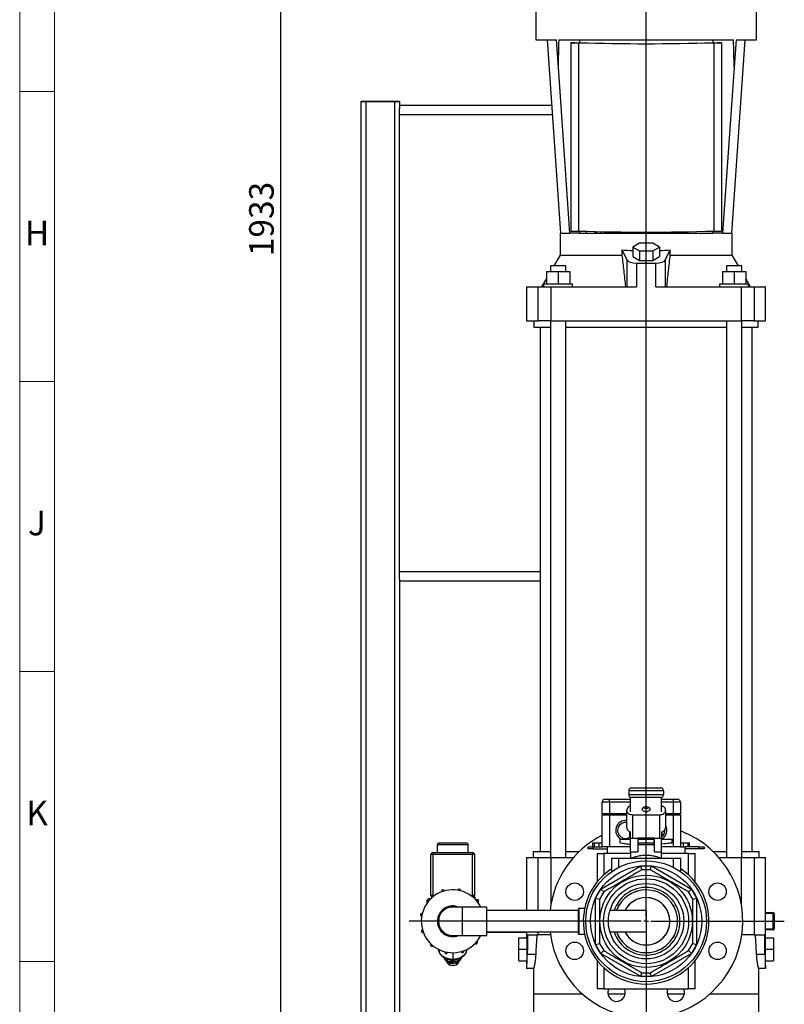
# Model space of a CAD drawing. Units: millimetres. Extents: x 4 to 837, y 4 to 590.
# Drawn here: x 4 to 136, y 90 to 259 of the extents above; entities that cross this region are included whole.
import ezdxf

# ---------------------------------------------------------------- set-up
doc = ezdxf.new("R2010")
doc.units = ezdxf.units.MM
doc.layers.add('FORMAT', color=7, linetype='Continuous')
doc.layers.add('SHEET_FORMAT_LINES', color=8, linetype='Continuous')
doc.styles.add('SLDTEXTSTYLE0', font='TXT', dxfattribs={"width": 0.75})
doc.dimstyles.new('SLDDIMSTYLE0', dxfattribs={"dimtxt": 4.233333, "dimasz": 3.556, "dimexe": 0, "dimexo": 0.0625, "dimgap": 1.058333, "dimtad": 1, "dimdec": 0, "dimlfac": 6, "dimrnd": 1e-09, "dimzin": 12, "dimdsep": 46, "dimtxsty": 'SLDTEXTSTYLE0', "dimsah": 1, "dimcen": 0.09, "dimadec": 0, "dimazin": 3, "dimtfac": 1, "dimtdec": 0, "dimtofl": 0, "dimtmove": 0, "dimatfit": 3, "dimfxl": 0, "dimfrac": 2, "dimtolj": 1, "dimtzin": 12, "dimarcsym": 0})

# ---------------------------------------------------------------- blocks, each defined once
blk = doc.blocks.new('_D_19')
at = {"layer": 'FORMAT', "color": 7}
for p, q in [((88.89, 389.4), (48, 389.4)), ((49, 67.29), (49, 389.4)), ((61.81, 67.29), (48, 67.29))]:
    blk.add_line(p, q, dxfattribs=at)
for points in [[(49, 389.4), (48.62, 385.85), (49.38, 385.85)], [(49, 67.29), (49.38, 70.84), (48.62, 70.84)]]:
    blk.add_solid(points, dxfattribs=at)
at = {"layer": 'FORMAT', "color": 7, "insert": (43.55, 218.63), "char_height": 4.233, "attachment_point": 1, "rotation": 90, "style": 'SLDTEXTSTYLE0'}
blk.add_mtext('1933', dxfattribs=at)
blk = doc.blocks.new('SW_CENTERMARKSYMBOL_2')
at = {"layer": 'FORMAT', "color": 0}
for p, q in [((0, 0.83), (0, 289.85)), ((-0.83, 0), (-40.84, 0)), ((0, 0), (-0.42, 0)), ((0, 0), (0, 0.42)), ((0, 0), (0, -0.42)), ((0, 0), (0.42, 0)), ((0.83, 0), (23.81, 0)), ((0, -0.83), (0, -39.47))]:
    blk.add_line(p, q, dxfattribs=at)

msp = doc.modelspace()

# ---------------------------------------------------------------- linework, layer by layer
at = {"color": 7, "linetype": 'Continuous', "lineweight": 25}
for p, q in [((92.97716969, 262.90700541), (92.97716969, 255.90428845)), ((130.97716969, 255.90428845), (130.97716969, 262.90700541)), ((92.97716969, 255.90428845), (96.46145254, 255.90428845)), ((94.89281661, 255.90428845), (97.22371034, 222.57095512)), ((96.46145254, 255.90428845), (96.79088046, 251.19324965)), ((96.91543932, 255.90428845), (127.03890006, 255.90428845)), ((99.66473217, 255.44061716), (98.97716969, 255.44055888)), ((98.97716969, 255.44055888), (98.97716969, 255.4371357)), ((98.97716969, 255.4371357), (100.31050303, 255.4371357)), ((98.97716969, 255.4371357), (98.97716969, 222.95683757)), ((99.66473217, 255.44061716), (100.35229464, 255.44061716)), ((100.31050303, 255.4371357), (100.31050303, 222.95683757)), ((100.47716969, 255.90428845), (100.47716969, 255.4362508)), ((123.47716969, 255.90428845), (123.47716969, 255.4362508)), ((123.60204475, 255.44061716), (124.28960722, 255.44061716)), ((123.64383636, 255.4371357), (124.97716969, 255.4371357)), ((123.64383636, 255.4371357), (123.64383636, 222.95683757)), ((124.97716969, 255.44055888), (124.28960722, 255.44061716)), ((124.97716969, 255.4371357), (124.97716969, 255.44055888)), ((124.97716969, 255.4371357), (124.97716969, 222.95683757)), ((126.73062905, 222.57095512), (129.06152278, 255.90428845)), ((127.49288685, 255.90428845), (127.16345892, 251.19324965)), ((127.49288685, 255.90428845), (130.97716969, 255.90428845)), ((96.79088046, 251.19324965), (98.79234627, 222.57095512)), ((127.16345892, 251.19324965), (125.16199312, 222.57095512)), ((62.81050303, 245.29222576), (62.81050303, 245.28231449)), ((62.81050303, 245.28231449), (62.81050303, 80.39766413)), ((63.24383636, 245.29222576), (63.24383636, 245.28231449)), ((68.61050303, 245.29396693), (63.67716969, 245.29396693)), ((68.61050303, 245.29309635), (63.67716969, 245.29309635)), ((63.67716969, 245.29309635), (63.67716969, 245.28144391)), ((63.67716969, 245.28144391), (68.61050303, 245.28144391)), ((63.67716969, 245.28057333), (68.61050303, 245.28057333)), ((63.67716969, 245.28057333), (63.67716969, 80.62095512)), ((68.61050303, 245.29309635), (68.61050303, 245.28144391)), ((68.61050303, 245.28057333), (68.61050303, 80.62095512)), ((69.04383636, 245.28231449), (69.04383636, 245.29222576)), ((69.47716969, 245.28231449), (69.47716969, 245.29222576)), ((69.47716969, 245.28231449), (69.47716969, 244.11945443)), ((69.47716969, 244.66262179), (95.67891052, 244.66262179)), ((69.47716969, 242.99595512), (69.47716969, 244.11945443)), ((69.47716969, 164.24595512), (69.47716969, 242.99595512)), ((95.7954552, 242.99595512), (69.47716969, 242.99595512)), ((97.14383636, 222.57095512), (97.14383636, 218.82095512)), ((97.14383636, 222.57095512), (98.79234627, 222.57095512)), ((100.47716969, 222.57095512), (98.79234627, 222.57095512)), ((98.97716969, 222.95683757), (100.31050303, 222.95683757)), ((100.47716969, 222.95105976), (100.47716969, 222.57095512)), ((100.47716969, 222.57095512), (123.47716969, 222.57095512)), ((101.64383636, 222.91482253), (101.64383636, 222.57095512)), ((103.18419057, 222.57095512), (103.18419057, 222.87629173)), ((103.34132541, 222.8728651), (103.34132541, 222.57095512)), ((104.12699961, 222.85697561), (104.12699961, 222.57095512)), ((111.06050303, 222.57095512), (111.06050303, 222.78828821)), ((111.22716969, 222.78799329), (111.22716969, 222.57095512)), ((112.06050303, 222.7874039), (112.06050303, 222.57095512)), ((112.14383636, 222.78742599), (112.14383636, 222.57095512)), ((123.47716969, 222.95105976), (123.47716969, 222.57095512)), ((125.16199312, 222.57095512), (123.47716969, 222.57095512)), ((123.64383636, 222.95683757), (124.97716969, 222.95683757)), ((125.16199312, 222.57095512), (126.81050303, 222.57095512)), ((126.81050303, 218.82095512), (126.81050303, 222.57095512)), ((110.82246915, 220.89319816), (109.66776862, 220.20915788)), ((113.13187023, 220.89319816), (110.82246915, 220.89319816)), ((114.28657077, 220.20915788), (113.13187023, 220.89319816)), ((107.81445523, 219.73762179), (108.68911387, 217.93217086)), ((107.81445523, 219.73762179), (107.81445523, 218.82095512)), ((109.66776862, 220.20915788), (109.66776862, 218.56469579)), ((109.66776862, 220.20915788), (110.82246915, 219.52511759)), ((110.82246915, 219.52511759), (110.82246915, 217.88065551)), ((110.82246915, 219.52511759), (113.13187023, 219.52511759)), ((113.13187023, 219.52511759), (114.28657077, 220.20915788)), ((113.13187023, 219.52511759), (113.13187023, 217.88065551)), ((114.28657077, 220.20915788), (114.28657077, 218.56469579)), ((115.26522552, 217.93217086), (116.13988416, 219.73762179)), ((116.13988416, 218.82095512), (116.13988416, 219.73762179)), ((97.14383636, 218.82095512), (96.06611586, 216.95428845)), ((97.14383636, 218.82095512), (107.81445523, 218.82095512)), ((108.68911387, 213.32095512), (108.68911387, 217.93217086)), ((109.66776862, 218.56469579), (110.82246915, 217.88065551)), ((110.28980063, 217.43107229), (110.28980063, 213.32095512)), ((110.82246915, 217.88065551), (113.13187023, 217.88065551)), ((113.13187023, 217.88065551), (114.28657077, 218.56469579)), ((113.66453876, 213.32095512), (113.66453876, 217.43107229)), ((115.26522552, 217.93217086), (115.26522552, 213.32095512)), ((116.13988416, 218.82095512), (126.81050303, 218.82095512)), ((127.88822353, 216.95428845), (126.81050303, 218.82095512)), ((94.81050303, 215.98762179), (94.81050303, 213.82095512)), ((94.81050303, 215.98762179), (96.81050303, 215.98762179)), ((95.47716969, 216.95428845), (95.47716969, 215.98762179)), ((98.14383636, 216.95428845), (95.47716969, 216.95428845)), ((96.81050303, 215.98762179), (96.81050303, 213.82095512)), ((96.81050303, 215.98762179), (98.81050303, 215.98762179)), ((98.14383636, 215.98762179), (98.14383636, 216.95428845)), ((98.81050303, 215.98762179), (98.81050303, 213.82095512)), ((125.14383636, 215.98762179), (125.14383636, 213.82095512)), ((125.14383636, 215.98762179), (127.14383636, 215.98762179)), ((125.81050303, 216.95428845), (125.81050303, 215.98762179)), ((128.47716969, 216.95428845), (125.81050303, 216.95428845)), ((127.14383636, 215.98762179), (127.14383636, 213.82095512)), ((127.14383636, 215.98762179), (129.14383636, 215.98762179)), ((128.47716969, 215.98762179), (128.47716969, 216.95428845)), ((129.14383636, 215.98762179), (129.14383636, 213.82095512)), ((94.81050303, 214.77950324), (93.96840988, 213.32095512)), ((129.98592951, 213.32095512), (129.14383636, 214.77950324)), ((91.38213121, 213.32095512), (91.38213121, 207.48762179)), ((91.38213121, 213.32095512), (93.35854493, 213.32095512)), ((93.35854493, 207.48762179), (93.35854493, 213.32095512)), ((93.35854493, 213.32095512), (95.560785, 213.32095512)), ((94.31050303, 213.82095512), (94.31050303, 213.32095512)), ((99.31050303, 213.82095512), (94.31050303, 213.82095512)), ((95.560785, 213.32095512), (95.560785, 207.48762179)), ((95.560785, 213.32095512), (110.28980063, 213.32095512)), ((99.31050303, 213.32095512), (99.31050303, 213.82095512)), ((113.66453876, 213.32095512), (128.39355439, 213.32095512)), ((124.64383636, 213.82095512), (124.64383636, 213.32095512)), ((129.64383636, 213.82095512), (124.64383636, 213.82095512)), ((128.39355439, 207.48762179), (128.39355439, 213.32095512)), ((128.39355439, 213.32095512), (130.59579445, 213.32095512)), ((129.64383636, 213.32095512), (129.64383636, 213.82095512)), ((130.59579445, 213.32095512), (130.59579445, 207.48762179)), ((130.59579445, 213.32095512), (132.57220817, 213.32095512)), ((132.57220817, 207.48762179), (132.57220817, 213.32095512)), ((91.38213121, 207.48762179), (93.35854493, 207.48762179)), ((92.64383636, 207.48762179), (92.64383636, 206.40428845)), ((95.560785, 207.48762179), (93.35854493, 207.48762179)), ((95.47716969, 207.48762179), (95.47716969, 114.95428845)), ((95.560785, 207.48762179), (128.39355439, 207.48762179)), ((98.14383636, 114.95428845), (98.14383636, 207.48762179)), ((125.81050303, 207.48762179), (125.81050303, 114.95428845)), ((130.59579445, 207.48762179), (128.39355439, 207.48762179)), ((128.47716969, 114.95428845), (128.47716969, 207.48762179)), ((130.59579445, 207.48762179), (132.57220817, 207.48762179)), ((131.31050303, 206.40428845), (131.31050303, 207.48762179)), ((92.64383636, 206.40428845), (95.47716969, 206.40428845)), ((93.72716969, 206.40428845), (93.72716969, 115.95428845)), ((98.14383636, 206.40428845), (125.81050303, 206.40428845)), ((128.47716969, 206.40428845), (131.31050303, 206.40428845)), ((130.22716969, 115.95428845), (130.22716969, 206.40428845)), ((69.47716969, 162.96646495), (69.47716969, 164.24595512)), ((69.47716969, 164.24595512), (93.72716969, 164.24595512)), ((69.47716969, 162.96646495), (69.47716969, 80.62095512)), ((93.72716969, 162.57928845), (69.47716969, 162.57928845)), ((114.97716969, 126.45428845), (108.97716969, 126.45428845)), ((108.97716969, 126.45428845), (108.97716969, 125.78762179)), ((108.97716969, 125.78762179), (114.97716969, 125.78762179)), ((109.47716969, 126.95428845), (114.47716969, 126.95428845)), ((114.97716969, 126.45428845), (114.97716969, 125.78762179)), ((105.64383816, 124.50428871), (104.39383648, 124.50428871)), ((104.39383648, 122.45428916), (104.39383648, 124.50428871)), ((104.89383648, 125.00428871), (105.64383816, 125.00428871)), ((105.64383816, 124.50428871), (105.64383816, 125.00428871)), ((105.64383816, 125.00428871), (109.31050303, 125.00428871)), ((105.64383816, 124.50428871), (105.64383816, 122.45428916)), ((109.31050303, 124.50428871), (105.64383816, 124.50428871)), ((109.31050303, 122.807743), (109.31050303, 125.31621727)), ((114.47716969, 125.28762179), (109.47716969, 125.28762179)), ((114.64383636, 122.807743), (114.64383636, 125.31621727)), ((114.64383636, 125.00428871), (116.69010636, 125.00428871)), ((116.70400092, 124.50428871), (114.64383636, 124.50428871)), ((116.69010636, 125.00428871), (117.39383686, 125.00428871)), ((116.70400092, 122.45428916), (116.70400092, 124.50428871)), ((117.89383686, 124.50428871), (116.70400092, 124.50428871)), ((117.89383686, 124.50428871), (117.89383686, 122.45428916)), ((105.64383816, 122.45428916), (104.39383648, 122.45428916)), ((104.39383648, 116.78762167), (104.39383648, 122.28704047)), ((104.39383648, 122.28704047), (105.64383816, 122.28704047)), ((104.56050315, 122.28704047), (104.56050315, 122.45428916)), ((108.64383636, 122.45428916), (105.64383816, 122.45428916)), ((105.64383816, 122.45428916), (105.64383816, 122.28704047)), ((105.64383816, 122.28704047), (105.64383816, 116.78762167)), ((105.64383816, 122.28704047), (108.64383636, 122.28704047)), ((108.64383636, 123.04827038), (108.64383636, 123.16853407)), ((108.64383636, 120.04817882), (108.64383636, 123.04827038)), ((109.64383636, 122.32668823), (109.64383636, 118.27111464)), ((109.64383636, 122.32668823), (114.31050303, 122.32668823)), ((114.31050303, 118.27111464), (114.31050303, 122.32668823)), ((115.31050303, 123.04827038), (115.31050303, 123.16853407)), ((115.31050303, 123.04827038), (115.31050303, 120.04817882)), ((116.70400092, 122.45428916), (115.31050303, 122.45428916)), ((115.31050303, 122.28704047), (116.70400092, 122.28704047)), ((116.69974414, 122.28704047), (116.69974414, 122.45428916)), ((117.89383686, 122.45428916), (116.70400092, 122.45428916)), ((116.70400092, 116.78762167), (116.70400092, 122.28704047)), ((116.70400092, 122.28704047), (117.89383686, 122.28704047)), ((117.72717019, 122.45428916), (117.72717019, 122.28704047)), ((117.89383686, 122.28704047), (117.89383686, 116.78762167)), ((109.18664339, 118.62095512), (109.18664339, 119.28762179)), ((109.18664339, 119.28762179), (109.31050303, 119.28762179)), ((109.31050303, 118.35037236), (109.31050303, 119.36786464)), ((114.64383636, 119.36786464), (114.64383636, 118.35037236)), ((114.64383636, 119.28762179), (114.76769599, 119.28762179)), ((114.76769599, 118.62095512), (114.76769599, 119.28762179)), ((76.31050303, 117.45428845), (80.97716969, 117.45428845)), ((102.81050365, 116.78762179), (102.81050365, 117.45423974)), ((102.81050365, 117.45423974), (103.0486447, 117.45423974)), ((103.0486447, 116.78762179), (103.0486447, 117.45423974)), ((103.0486447, 117.45423974), (103.88222315, 117.45423974)), ((103.88222315, 116.78762179), (103.88222315, 117.45423974)), ((103.88222315, 117.45423974), (104.39383648, 117.45423974)), ((107.51883636, 117.48320247), (107.51883636, 118.12095512)), ((107.51883636, 118.12095512), (109.31050303, 118.12095512)), ((107.51883636, 117.48320247), (109.31050303, 117.25328662)), ((107.51883636, 117.45428845), (109.31050303, 117.20428845)), ((109.18664339, 118.62095512), (109.31050303, 118.62095512)), ((109.25177112, 118.12095512), (109.31050303, 118.15443003)), ((109.31050303, 115.91324268), (109.31050303, 118.35037236)), ((109.64383636, 118.27111464), (110.53966969, 118.27111464)), ((113.41466969, 118.27111464), (110.53966969, 118.27111464)), ((110.53966969, 118.27111464), (110.53966969, 115.91324268)), ((110.53966969, 118.12095512), (110.60216969, 118.12095512)), ((110.60216969, 117.48320247), (110.60216969, 118.12095512)), ((110.60216969, 118.12095512), (113.35216969, 118.12095512)), ((110.60216969, 117.48320247), (113.35216969, 117.48320247)), ((110.60216969, 117.20428845), (110.60216969, 117.48320247)), ((110.60216969, 117.20428845), (113.35216969, 117.20428845)), ((113.35216969, 117.48320247), (113.35216969, 118.12095512)), ((113.35216969, 118.12095512), (113.41466969, 118.12095512)), ((113.35216969, 117.48320247), (113.35216969, 117.20428845)), ((113.41466969, 118.27111464), (114.31050303, 118.27111464)), ((113.41466969, 115.91324268), (113.41466969, 118.27111464)), ((114.64383636, 118.62095512), (114.76769599, 118.62095512)), ((114.64383636, 115.91324268), (114.64383636, 118.35037236)), ((114.64383636, 118.12095512), (116.43550303, 118.12095512)), ((114.64383636, 117.30192169), (116.43550303, 117.50483241)), ((116.43550303, 117.4697452), (114.64383636, 117.23029604)), ((116.43550303, 117.50483241), (116.43550303, 118.12095512)), ((116.43550303, 117.50483241), (116.43550303, 117.4697452)), ((117.89383686, 117.45423974), (118.40545019, 117.45423974)), ((118.40545019, 116.78762179), (118.40545019, 117.45423974)), ((118.40545019, 117.45423974), (119.23902789, 117.45423974)), ((119.23902789, 116.78762179), (119.23902789, 117.45423974)), ((119.23902789, 117.45423974), (119.47716969, 117.45423974)), ((119.47716969, 116.78762179), (119.47716969, 117.45423974)), ((74.89383636, 108.37095512), (74.89383636, 115.45428845)), ((75.22716969, 115.45428845), (74.89383636, 115.45428845)), ((75.22716969, 115.78762179), (82.06050303, 115.78762179)), ((75.22716969, 115.78762179), (75.22716969, 115.45428845)), ((75.22716969, 115.45428845), (75.22716969, 108.37095512)), ((82.06050303, 115.45428845), (75.22716969, 115.45428845)), ((75.97716969, 117.12095512), (75.97716969, 115.78762179)), ((81.31050303, 117.12095512), (75.97716969, 117.12095512)), ((81.31050303, 115.78762179), (81.31050303, 117.12095512)), ((82.06050303, 115.78762179), (82.06050303, 115.45428845)), ((82.06050303, 108.37095512), (82.06050303, 115.45428845)), ((82.39383636, 115.45428845), (82.06050303, 115.45428845)), ((82.39383636, 115.45428845), (82.39383636, 108.37095512)), ((92.47716969, 115.95428845), (92.47716969, 114.95428845)), ((95.47716969, 115.95428845), (92.47716969, 115.95428845)), ((100.41093531, 115.95428845), (98.14383636, 115.95428845)), ((101.97716969, 116.45428845), (101.97716969, 116.78762179)), ((101.97716969, 116.78762179), (102.81050303, 116.78762179)), ((102.81050303, 116.45428845), (101.97716969, 116.45428845)), ((102.81050303, 116.78762179), (102.81050303, 116.45428845)), ((102.81050303, 116.78762179), (104.39383648, 116.78762173)), ((102.81050303, 116.45428845), (105.31050303, 116.45428845)), ((103.52716969, 115.62095512), (103.52716969, 110.73356652)), ((103.52716969, 115.62095512), (104.69383636, 115.62095512)), ((105.64383816, 116.78762167), (104.39383648, 116.78762167)), ((105.31050303, 115.62095512), (104.69383636, 115.62095512)), ((104.69383636, 115.62095512), (104.69383636, 111.97389983)), ((105.31050303, 115.62095512), (105.31050303, 116.78762179)), ((109.31050303, 115.62095512), (105.31050303, 115.62095512)), ((109.31050303, 116.78762167), (105.64383816, 116.78762167)), ((109.31050303, 115.91324268), (109.31050303, 114.78762179)), ((109.31050303, 115.91324268), (110.53966969, 115.91324268)), ((113.41466969, 115.91324268), (114.64383636, 115.91324268)), ((116.70400092, 116.78762167), (114.64383636, 116.78762167)), ((114.64383636, 114.78762179), (114.64383636, 115.91324268)), ((118.64383636, 115.62095512), (114.64383636, 115.62095512)), ((117.89383686, 116.78762167), (116.70400092, 116.78762167)), ((117.89383686, 116.78762179), (118.64383636, 116.78762179)), ((118.64383636, 116.78762179), (118.64383636, 115.62095512)), ((121.14383636, 116.78762179), (118.64383636, 116.78762179)), ((121.14383636, 116.45428845), (118.64383636, 116.45428845)), ((119.26050303, 115.62095512), (118.64383636, 115.62095512)), ((119.26050303, 115.62095512), (120.42716969, 115.62095512)), ((119.26050303, 111.97389983), (119.26050303, 115.62095512)), ((120.42716969, 110.73356652), (120.42716969, 115.62095512)), ((121.14383636, 116.45428845), (121.14383636, 116.78762179)), ((121.14383636, 116.78762179), (121.97716969, 116.78762179)), ((121.97716969, 116.45428845), (121.14383636, 116.45428845)), ((121.97716969, 116.78762179), (121.97716969, 116.45428845)), ((125.81050303, 115.95428845), (123.54340407, 115.95428845)), ((131.47716969, 115.95428845), (128.47716969, 115.95428845)), ((131.47716969, 114.95428845), (131.47716969, 115.95428845)), ((91.38213121, 114.95428845), (91.38213121, 105.78762179)), ((91.38213121, 114.95428845), (93.35854493, 114.95428845)), ((93.35854493, 114.95428845), (95.560785, 114.95428845)), ((93.35854493, 105.78762179), (93.35854493, 114.95428845)), ((95.560785, 114.95428845), (99.45607638, 114.95428845)), ((95.560785, 114.95428845), (95.560785, 106.83180325)), ((106.01883636, 114.78762179), (106.01883636, 112.50827166)), ((107.26883636, 114.78762179), (106.01883636, 114.78762179)), ((107.26883636, 113.24614196), (107.26883636, 114.78762179)), ((116.68550303, 114.78762179), (107.26883636, 114.78762179)), ((116.68550303, 113.24614196), (116.68550303, 114.78762179)), ((117.93550303, 114.78762179), (116.68550303, 114.78762179)), ((117.93550303, 112.50827166), (117.93550303, 114.78762179)), ((124.49826301, 114.95428845), (128.39355439, 114.95428845)), ((128.39355439, 114.95428845), (130.59579445, 114.95428845)), ((128.39355439, 106.83180325), (128.39355439, 114.95428845)), ((130.59579445, 114.95428845), (130.59579445, 101.62095512)), ((130.59579445, 114.95428845), (132.57220817, 114.95428845)), ((132.57220817, 101.12095512), (132.57220817, 114.95428845)), ((104.16915699, 109.50184741), (111.07684906, 113.49000528)), ((111.25548186, 112.82333862), (111.07684906, 113.49000528)), ((111.07684906, 113.49000528), (112.87749032, 113.49000528)), ((112.69885753, 112.82333862), (111.25548186, 112.82333862)), ((112.69885753, 112.82333862), (112.87749032, 113.49000528)), ((112.87749032, 113.49000528), (119.78518239, 109.50184741)), ((103.26883636, 107.94244633), (104.16915699, 109.50184741)), ((104.65719086, 109.01381353), (103.93550303, 107.76381353)), ((104.65719086, 109.01381353), (104.16915699, 109.50184741)), ((110.47716969, 109.19592586), (109.9043011, 108.95863592)), ((114.05003828, 108.95863592), (113.47716969, 109.19592586)), ((119.29714852, 109.01381353), (119.78518239, 109.50184741)), ((120.01883636, 107.76381353), (119.29714852, 109.01381353)), ((119.78518239, 109.50184741), (120.68550303, 107.94244633)), ((74.19383636, 107.63762179), (74.19383636, 107.13762179)), ((74.19383636, 107.13762179), (74.2002303, 107.06490724)), ((74.40244468, 107.47297223), (74.40244468, 107.3271841)), ((75.22716969, 108.37095512), (74.89383636, 108.37095512)), ((75.22716969, 108.37095512), (75.22716969, 108.16712276)), ((75.22716969, 108.37095512), (75.49508429, 108.37095512)), ((81.79258843, 108.37095512), (82.06050303, 108.37095512)), ((82.39383636, 108.37095512), (82.06050303, 108.37095512)), ((82.06050303, 108.37095512), (82.06050303, 108.16712276)), ((82.65449455, 107.58206623), (82.87732623, 107.58206623)), ((82.89806306, 107.63762179), (82.67307302, 107.63762179)), ((82.88522804, 107.61617382), (82.87732623, 107.58206623)), ((82.88522804, 107.29846575), (82.88522804, 107.61617382)), ((83.08744241, 107.06490724), (83.09383636, 107.13762179)), ((83.09383636, 107.13762179), (83.09383636, 107.63762179)), ((103.26883636, 107.94244633), (103.93550303, 107.76381353)), ((103.26883636, 99.96613058), (103.26883636, 107.94244633)), ((120.01883636, 107.76381353), (120.68550303, 107.94244633)), ((120.68550303, 107.94244633), (120.68550303, 99.96613058)), ((80.31050303, 106.40928845), (78.64383636, 106.40928845)), ((84.49383636, 106.40928845), (80.31050303, 106.40928845)), ((80.31050303, 103.95428845), (80.31050303, 106.40928845)), ((84.49383636, 101.49928845), (84.49383636, 106.40928845)), ((91.38213121, 105.82095512), (84.49383636, 105.82095512)), ((100.31050303, 105.78762179), (84.49383636, 105.78762179)), ((100.31050303, 101.81512179), (100.31050303, 106.09345512)), ((101.3742642, 106.17678845), (100.39383636, 106.17678845)), ((100.39383636, 106.17678845), (100.39383636, 101.73178845)), ((111.97716969, 105.78762179), (105.74107405, 105.78762179)), ((107.33620797, 106.90444784), (106.99786754, 106.08762179)), ((108.64383636, 105.82095512), (108.3361133, 105.82095512)), ((108.64383636, 105.82095512), (108.64383636, 105.78762179)), ((111.97716969, 105.78762179), (111.97716969, 102.12095512)), ((116.95647184, 106.08762179), (116.65521335, 106.81492413)), ((132.57220817, 105.45428845), (133.89383636, 105.45428845)), ((133.89383636, 105.28762179), (132.57220817, 105.28762179)), ((133.89383636, 105.28762179), (133.89383636, 105.45428845)), ((134.06050303, 105.28762179), (133.89383636, 105.28762179)), ((133.89383636, 102.62095512), (133.89383636, 105.28762179)), ((134.06050303, 105.28762179), (134.06050303, 102.62095512)), ((80.31050303, 101.49928845), (80.31050303, 103.95428845)), ((84.49383636, 102.12095512), (100.31050303, 102.12095512)), ((84.49383636, 102.08762179), (91.38213121, 102.08762179)), ((91.38213121, 102.12095512), (91.38213121, 101.12095512)), ((93.35854493, 101.62095512), (93.35854493, 102.12095512)), ((105.74107405, 102.12095512), (111.97716969, 102.12095512)), ((108.3361133, 102.08762179), (108.64383636, 102.08762179)), ((108.64383636, 102.12095512), (108.64383636, 102.08762179)), ((132.57220817, 102.62095512), (133.89383636, 102.62095512)), ((133.89383636, 102.45428845), (132.57220817, 102.45428845)), ((134.06050303, 102.62095512), (133.89383636, 102.62095512)), ((133.89383636, 102.45428845), (133.89383636, 102.62095512)), ((78.64383636, 101.49928845), (80.31050303, 101.49928845)), ((80.31050303, 101.49928845), (84.49383636, 101.49928845)), ((90.04879788, 101.12095512), (91.39177044, 101.12095512)), ((90.04879788, 99.12095512), (90.04879788, 101.12095512)), ((91.54403224, 101.62095512), (93.35854493, 101.62095512)), ((95.47464463, 101.62095512), (93.35854493, 101.62095512)), ((100.39383636, 101.73178845), (101.3742642, 101.73178845)), ((106.99786754, 101.82095512), (107.27303219, 101.15664888)), ((116.68474284, 101.16494326), (116.95647184, 101.82095512)), ((130.59579445, 101.62095512), (128.47969475, 101.62095512)), ((130.59579445, 101.62095512), (132.41030715, 101.62095512)), ((132.56256895, 101.12095512), (133.90554151, 101.12095512)), ((133.90554151, 101.12095512), (133.90554151, 99.12095512)), ((78.64383636, 98.53012179), (78.64383636, 97.37960939)), ((90.04879788, 99.12095512), (91.42069618, 99.12095512)), ((90.04879788, 97.12095512), (90.04879788, 99.12095512)), ((103.26883636, 99.96613058), (103.93550303, 100.14476337)), ((104.16915699, 98.4067295), (103.26883636, 99.96613058)), ((103.93550303, 100.14476337), (104.65719086, 98.89476337)), ((104.16915699, 98.4067295), (104.65719086, 98.89476337)), ((119.29714852, 98.89476337), (120.01883636, 100.14476337)), ((119.78518239, 98.4067295), (119.29714852, 98.89476337)), ((120.68550303, 99.96613058), (119.78518239, 98.4067295)), ((120.01883636, 100.14476337), (120.68550303, 99.96613058)), ((132.5336432, 99.12095512), (133.90554151, 99.12095512)), ((133.90554151, 99.12095512), (133.90554151, 97.12095512)), ((77.7076989, 97.04123047), (77.20942168, 97.65149294)), ((77.51797, 97.1198276), (77.70447987, 96.79768559)), ((77.89444331, 96.56502884), (77.70447987, 96.79768559)), ((77.74894344, 97.01884926), (77.7076989, 97.04123047)), ((77.74894344, 97.01884927), (77.74894344, 97.43609679)), ((77.83143252, 96.99071643), (77.74894344, 97.01884926)), ((79.4562402, 96.99071643), (77.83143252, 96.99071643)), ((78.08091985, 96.8075957), (78.08091985, 96.43033409)), ((78.64383636, 96.99071643), (78.64383636, 96.77269184)), ((79.20675287, 96.80724009), (79.20675287, 96.43033409)), ((79.58319285, 96.79768559), (79.3932294, 96.56502884)), ((79.53872928, 97.01884926), (79.4562402, 96.99071643)), ((79.53872928, 97.01884927), (79.53872928, 97.43468558)), ((79.57997382, 97.04123047), (79.53872928, 97.01884926)), ((80.08667202, 97.6618065), (79.57997382, 97.04123047)), ((79.58319285, 96.79768559), (79.73842681, 97.06580749)), ((80.15031583, 97.68348179), (80.09419755, 97.51780496)), ((90.04879788, 97.12095512), (91.39177044, 97.12095512)), ((91.38213121, 97.12095512), (91.38213121, 95.78762179)), ((91.48817872, 98.25822497), (92.94172156, 98.25822497)), ((103.52716969, 97.17501039), (103.52716969, 92.28762179)), ((111.07684906, 94.41857162), (104.16915699, 98.4067295)), ((119.78518239, 98.4067295), (112.87749032, 94.41857162)), ((120.42716969, 92.28762179), (120.42716969, 97.17501039)), ((131.01261783, 98.25822497), (132.46616067, 98.25822497)), ((132.56256895, 97.12095512), (133.90554151, 97.12095512)), ((132.57220817, 95.78762179), (132.57220817, 97.12095512)), ((77.89444331, 96.56502884), (78.08095318, 96.43031684)), ((78.08080318, 96.43037534), (78.45387291, 96.33664266)), ((78.83379981, 96.33664266), (78.45387291, 96.33664266)), ((78.83379981, 96.33664266), (79.20686954, 96.43037534)), ((79.20671954, 96.43031684), (79.3932294, 96.56502884)), ((91.38213121, 95.78762179), (91.38481154, 95.78762179)), ((92.57005314, 95.78762179), (91.38481154, 95.78762179)), ((92.56050303, 95.78762179), (92.56050303, 91.45428845)), ((104.69383636, 95.93467707), (104.69383636, 92.28762179)), ((111.07684906, 94.41857162), (111.25548186, 95.08523829)), ((111.25548186, 95.08523829), (112.69885753, 95.08523829)), ((112.87749032, 94.41857162), (112.69885753, 95.08523829)), ((119.26050303, 92.28762179), (119.26050303, 95.93467707)), ((132.56952784, 95.78762179), (131.38428625, 95.78762179)), ((131.39383636, 91.45428845), (131.39383636, 95.78762179)), ((132.56952784, 95.78762179), (132.57220817, 95.78762179)), ((112.87749032, 94.41857162), (111.07684906, 94.41857162)), ((104.69383636, 92.28762179), (103.52716969, 92.28762179)), ((104.69383636, 92.28762179), (119.26050303, 92.28762179)), ((120.42716969, 92.28762179), (119.26050303, 92.28762179)), ((92.56050303, 91.45428845), (100.9532059, 91.45428845)), ((92.56050303, 91.37095512), (92.56050303, 88.12095512)), ((101.0484232, 91.37095512), (92.56050303, 91.37095512)), ((93.31050303, 91.45428845), (93.31050303, 91.37095512)), ((105.38575812, 91.45428845), (108.36368974, 91.45428845)), ((108.35114088, 91.37095512), (105.39830697, 91.37095512)), ((115.59064965, 91.45428845), (118.56858127, 91.45428845)), ((118.55603241, 91.37095512), (115.6031985, 91.37095512)), ((131.39383636, 91.37095512), (122.90591619, 91.37095512)), ((123.00113349, 91.45428845), (131.39383636, 91.45428845)), ((130.64383636, 91.37095512), (130.64383636, 91.45428845)), ((131.39383636, 88.12095512), (131.39383636, 91.37095512))]:
    msp.add_line(p, q, dxfattribs=at)
at = {"color": 7, "linetype": 'Continuous', "lineweight": 25, "flags": 128}
for points in [[(108.64383636, 123.04827038), (108.66305108, 122.90749669), (108.71995683, 122.77213285), (108.81236675, 122.64738082), (108.93672958, 122.53803475), (109.08826613, 122.44829675), (109.26115293, 122.3816154), (109.44874604, 122.34055323), (109.64383636, 122.32668823)], [(111.97716969, 122.82963752), (111.78066624, 122.85014301), (111.60162299, 122.90983746), (111.4559487, 123.00341676), (111.35658719, 123.12256599), (111.31236716, 123.25669821), (111.32721775, 123.39389518), (111.39981942, 123.52196635), (111.5237212, 123.62953203), (111.68791387, 123.70703455), (111.87780818, 123.74758746), (112.0765312, 123.74758746), (112.26642552, 123.70703455), (112.43061818, 123.62953203), (112.55451996, 123.52196635), (112.62712163, 123.39389518), (112.64197222, 123.25669821), (112.59775219, 123.12256599), (112.49839068, 123.00341676), (112.3527164, 122.90983746), (112.17367314, 122.85014301), (111.97716969, 122.82963752)], [(114.31050303, 122.32668823), (114.50559335, 122.34055323), (114.69318646, 122.3816154), (114.86607326, 122.44829675), (115.01760981, 122.53803475), (115.14197264, 122.64738082), (115.23438256, 122.77213285), (115.29128831, 122.90749669), (115.31050303, 123.04827038)], [(115.31050303, 123.16853407), (115.29128831, 123.30930777), (115.23438256, 123.44467161), (115.14197264, 123.56942364), (115.01760981, 123.67876971), (114.86607326, 123.76850771), (114.69318646, 123.83518906), (114.64383636, 123.84884825)], [(118.00369436, 117.45423974), (117.99777443, 117.45884583), (117.89383686, 117.53246137)], [(78.64383636, 97.37960939), (78.2657864, 97.40064806), (77.89704529, 97.46324604), (77.54669265, 97.56586195), (77.22335533, 97.70596905), (76.93499497, 97.88011744), (76.68871196, 98.08401901), (76.49057059, 98.31265302), (76.34544978, 98.56038975), (76.25692287, 98.82112909), (76.22716969, 99.08845078)], [(80.94222294, 98.56038975), (80.79710213, 98.31265302), (80.59896076, 98.08401901), (80.35267775, 97.88011744), (80.06431739, 97.70596905), (79.74098007, 97.56586195), (79.39062743, 97.46324604), (79.02188632, 97.40064806), (78.64383636, 97.37960939)], [(80.93159712, 98.51057449), (80.9377315, 98.5272238), (80.94222294, 98.56038975)], [(81.06050303, 99.08845078), (81.03074985, 98.82112909), (80.94222294, 98.56038975)], [(78.64383636, 96.77269184), (78.32677103, 96.79625611), (78.02356298, 96.86591905), (77.74746385, 96.97863604), (77.5105405, 97.12948083), (77.32314762, 97.31186076), (77.19347517, 97.51780496), (77.13946793, 97.67425211)], [(80.08711481, 97.48459729), (80.09115183, 97.49551311), (80.09419755, 97.51780496)]]:
    msp.add_lwpolyline(points, dxfattribs=at)
at = {"color": 7, "linetype": 'Continuous', "lineweight": 25}
for centre, radius in [((111.97716969, 103.95428845), 10.41666667), ((111.97716969, 103.95428845), 9.58333333), ((99.65877593, 109.05673422), 1.5), ((111.97716969, 103.95428845), 7.95772761), ((111.97716969, 103.95428845), 7.32333333), ((111.97716969, 103.95428845), 6.5), ((124.29556346, 109.05673422), 1.5), ((99.65877593, 98.85184269), 1.5), ((124.29556346, 98.85184269), 1.5)]:
    msp.add_circle(centre, radius, dxfattribs=at)
for centre, radius, start, end in [((111.97716969, 642.99357838), 387.73200457, 268.2757377233, 271.7242622767), ((111.97716969, 640.12130335), 384.85629532, 268.2690744277, 271.7309255723), ((111.97716969, 641.92377011), 386.65514716, 268.2956423774, 271.7043576226), ((63.4605039, 137.44682742), 107.84735715, 89.8848924616, 90.345326332), ((63.4605039, 353.12771288), 107.84735719, 269.654673668, 270.1151075383), ((63.5688368, 191.36952659), 53.92367858, 89.8848924616, 90.345326332), ((63.5688368, 299.2050137), 53.92367861, 269.6546736681, 270.1151075382), ((68.82716882, 137.44682738), 107.84735719, 89.654673668, 90.1151075383), ((68.71883592, 191.36952655), 53.92367861, 89.6546736681, 90.1151075382), ((68.82716882, 353.12771284), 107.84735715, 269.8848924616, 270.345326332), ((68.71883592, 299.20501366), 53.92367857, 269.8848924616, 270.3453263321), ((111.97716969, 610.51328025), 387.73200457, 268.2757377233, 271.7242622767), ((109.47716969, 126.45428845), 0.5, 90, 180), ((109.47716969, 125.78762179), 0.5, 180, 270), ((114.47716969, 126.45428845), 0.5, 0, 90), ((114.47716969, 125.78762179), 0.5, 270, 0), ((104.89383648, 124.50428871), 0.5, 90, 180), ((117.39383686, 124.50428871), 0.5, 360, 90), ((109.41753964, 123.0771553), 0.77908077, 97.8967487396, 173.2642447748), ((111.95700792, 124.24311617), 0.8124104, 233.2877279282, 271.4220681596), ((111.99733146, 124.24311617), 0.8124104, 268.5779318404, 306.7122720718), ((108.43550334, 119.62136153), 1.70807275, 82.9942100911, 241.4524333674), ((108.43550334, 119.62136153), 1.37478992, 81.2839290468, 309.5284026442), ((111.97716969, 103.95428845), 16.66666667, 186.3153155694, 69.2065537787), ((109.4208791, 120.14283006), 0.78278623, 186.9449601807, 261.8940463049), ((113.85217001, 119.62136153), 1.70807275, 297.6122275511, 31.3738400946), ((114.53346029, 120.14283006), 0.78278623, 278.1059536951, 353.0550398193), ((113.85217001, 119.62136153), 1.37478992, 305.1588525626, 5.3573179387), ((76.31050303, 117.12095512), 0.33333333, 90, 180), ((80.97716969, 117.12095512), 0.33333333, 0, 90), ((111.97716969, 103.95428845), 16.66666667, 117.064933746, 173.6846844306), ((75.22716969, 115.45428845), 0.33333333, 90, 180), ((82.06050303, 115.45428845), 0.33333333, 0, 90), ((111.97716969, 103.95428845), 10.83333333, 123.3670129692, 270), ((111.97716969, 103.95428845), 10.83333333, 270, 56.6329870308), ((78.64383636, 103.95428845), 5.42416667, 26.9108825982, 288.0553216611), ((76.96269651, 109.11135669), 0.25, 16.7348226882, 199.3758206339), ((79.76646067, 109.26101048), 0.25, 346.7348226882, 169.3758206339), ((111.97716969, 103.95428845), 5.83333333, 198.3176984112, 161.6823015888), ((111.97716969, 103.95428845), 5.41666667, 199.7831703727, 90), ((111.97716969, 103.95428845), 5.41666667, 90, 160.2168296273), ((74.60939243, 107.57987064), 0.25, 46.7348226882, 229.3758206339), ((75.22716969, 108.37095512), 0.33333333, 180, 247.8808775851), ((82.26941854, 107.98873239), 0.25, 316.7348226882, 139.3758206339), ((82.06050303, 108.37095512), 0.33333333, 333.4967966443, 0), ((111.97716969, 103.95428845), 4.09166667, 206.6196150704, 90), ((111.97716969, 103.95428845), 4.09166667, 90, 153.3803849296), ((111.97716969, 103.95428845), 4.08333333, 90, 152.7971055878), ((111.97716969, 103.95428845), 4.08333333, 270, 90), ((73.33711433, 105.07691276), 0.25, 76.7348226882, 259.3758206339), ((78.64383636, 103.95428845), 2.64583333, 68.1058014385, 198.0553216611), ((78.64383636, 103.95428845), 2.455, 90, 180), ((100.39383636, 106.09345512), 0.08333333, 90, 180), ((133.89383636, 105.28762179), 0.16666667, 0, 90), ((78.64383636, 103.95428845), 2.455, 180, 270), ((73.48676812, 102.27314861), 0.25, 106.7348226882, 289.3758206339), ((78.64383636, 103.95428845), 2.64583333, 198.0553216611, 291.8941985615), ((111.97716969, 103.95428845), 4.08333333, 207.2028944122, 270), ((133.89383636, 102.62095512), 0.16666667, 270, 0), ((78.64383636, 103.95428845), 5.42416667, 288.0553216611, 333.0891174018), ((82.67828029, 100.32870627), 0.25, 226.7348226882, 49.3758206339), ((100.39383636, 101.81512179), 0.08333333, 180, 270), ((75.01825418, 99.91984452), 0.25, 136.7348226882, 319.3758206339), ((77.52121205, 98.64756642), 0.25, 166.7348226882, 349.3758206339), ((80.3249762, 98.79722021), 0.25, 196.7348226882, 19.3758206339), ((78.75814243, 98.33431442), 1.56580042, 265.8135872959, 328.5694561472), ((106.87472393, 91.63589469), 1.5, 180, 25.7525112004), ((106.87472393, 91.63589469), 1.5, 154.2474887996, 180), ((117.07961546, 91.63589469), 1.5, 180, 25.7525112004), ((117.07961546, 91.63589469), 1.5, 154.2474887996, 180)]:
    msp.add_arc(centre, radius, start, end, dxfattribs=at)
for centre, major_axis, ratio, start_param, end_param in [((111.97716969, -75.51939671), (0.04633914, 545.41904001), 0.0348354973, 0.9177014399, 0.9285323859), ((111.97716969, -75.51939671), (-0.04633914, 545.41904001), 0.0348354973, 5.3546529213, 5.3654838673), ((111.97716969, 224.91956082), (14.83333333, 0), 0.3639702343, 4.4279360205, 4.5560630879), ((111.97716969, 224.91956082), (14.83333333, 0), 0.3639702343, 4.8687148728, 4.9968419403), ((110.33046013, 218.0375088), (1.66666667, 0), 0.3639702343, 3.3161255788, 4.6879908626), ((111.97716969, 242.59818771), (69.16666667, 0), 0.3639702343, 4.6879908626, 4.7367870982), ((113.62387926, 218.0375088), (1.66666667, 0), 0.3639702343, 4.7367870982, 6.108652382), ((109.64383636, 119.65695823), (0, 1.38584359), 0.7215821523, 2.8017557441, 3.1415926536), ((114.31050303, 119.65695823), (0, -1.38584359), 0.7215821523, 0, 0.3398369095), ((160.54879788, 103.12095512), (0, 119.80018086), 0.5773502692, 1.587491568, 1.6041914649), ((160.54879788, 83.9694609), (0, 258.13351419), 0.2679491924, 1.5023616654, 1.5154138586), ((111.97716969, 83.9694609), (0, 72.46398651), 0.2679491924, 1.3247308083, 1.3723112784), ((111.97716969, 83.9694609), (0, 72.46398651), 0.2679491924, 4.9108740288, 4.9584544989), ((63.40554151, 83.9694609), (0, 258.13351419), 0.2679491924, 4.7677714486, 4.7808236418), ((63.40554151, 103.12095512), (0, 119.80018086), 0.5773502692, 4.6789938423, 4.6956937392), ((160.54879788, 95.12095512), (0, 119.80018086), 0.5773502692, 1.5374011887, 1.5541010856), ((63.40554151, 95.12095512), (0, 119.80018086), 0.5773502692, 4.7290842216, 4.7457841185)]:
    msp.add_ellipse(centre, major_axis=major_axis, ratio=ratio, start_param=start_param, end_param=end_param, dxfattribs=at)
for points, knots in [([(107.81445523, 218.82095512), (107.91635349, 217.90976591), (108.01732204, 216.99520003), (108.21795469, 215.16133059), (108.31761496, 214.24201312), (108.416796, 213.32095512)], [0, 0, 0, 0, 0.5, 0.5, 1, 1, 1, 1]), ([(115.53754338, 213.32095512), (115.63672443, 214.24201312), (115.7363847, 215.16133059), (115.93701735, 216.99520003), (116.03798589, 217.90976591), (116.13988416, 218.82095512)], [0, 0, 0, 0, 0.5, 0.5, 1, 1, 1, 1]), ([(116.70400092, 124.50428871), (116.70386547, 124.56049974), (116.70359456, 124.67292158), (116.70143438, 124.8225392), (116.69809945, 124.93632687), (116.6941937, 124.99300501), (116.69135512, 125.00410269), (116.69018301, 125.00427729), (116.69010636, 125.00428871)], [0, 0, 0, 0, 0.2145875756, 0.4291742894, 0.6437863529, 0.8584603633, 0.9907436266, 1, 1, 1, 1]), ([(109.35715154, 114.78762179), (109.36496922, 114.79125483), (109.39248438, 114.80404172), (109.51847862, 114.85994135), (109.72981796, 114.94663876), (110.00509579, 115.0470601), (110.32968892, 115.14724121), (110.69156012, 115.23753967), (111.08724609, 115.30951039), (111.50501478, 115.35772736), (111.9372483, 115.3755966), (112.37758965, 115.3632405), (112.81211158, 115.31786622), (113.22896998, 115.24517609), (113.60827773, 115.15204727), (113.93675388, 115.05119818), (114.20759053, 114.95303187), (114.41385813, 114.8692405), (114.54698875, 114.81075123), (114.58344345, 114.7939027), (114.59703328, 114.78762179)], [0, 0, 0, 0, 0.0239762047, 0.0843867367, 0.1454523998, 0.2065382865, 0.2652040194, 0.3238580842, 0.3810836531, 0.4382873702, 0.4953049158, 0.5523210684, 0.6122439023, 0.6721924802, 0.7329884381, 0.7937985415, 0.8517855818, 0.9097569412, 0.9663585591, 1, 1, 1, 1]), ([(111.25548186, 112.82333862), (110.98139052, 112.66509191), (110.43331085, 112.34865797), (109.5771594, 111.85435869), (108.69633031, 111.34581178), (107.83207288, 110.84683252), (107.00513239, 110.3693982), (106.21444667, 109.9128956), (105.42884262, 109.45932688), (104.9144346, 109.16233328), (104.65719086, 109.01381353)], [0, 0, 0, 0, 0.1287719398, 0.2574954794, 0.3905456496, 0.5235622723, 0.6408734417, 0.7582097661, 0.8790862074, 1, 1, 1, 1]), ([(119.29714852, 109.01381353), (119.02305718, 109.17206024), (118.47497752, 109.48849418), (117.61882606, 109.98279346), (116.73799698, 110.49134037), (115.87373955, 110.99031963), (115.04679905, 111.46775394), (114.25611334, 111.92425655), (113.47050929, 112.37782527), (112.95610127, 112.67481887), (112.69885753, 112.82333862)], [0, 0, 0, 0, 0.1287719398, 0.2574954794, 0.3905456496, 0.5235622723, 0.6408734417, 0.7582097661, 0.8790862074, 1, 1, 1, 1]), ([(74.37010774, 107.63762179), (74.30449066, 107.63762179), (74.19716772, 107.63762179), (74.21092483, 107.63762179), (74.21627086, 107.63762179)], [0, 0, 0, 0, 0.6113985126, 1, 1, 1, 1]), ([(82.87732623, 107.58206623), (82.86834652, 107.54268459), (82.85216955, 107.47173848), (82.81338554, 107.42275628), (82.79613024, 107.40096373)], [0, 0, 0, 0, 0.5550923129, 1, 1, 1, 1]), ([(82.89806306, 107.63762179), (82.89585008, 107.6367754), (82.8914808, 107.63510431), (82.88729419, 107.62242918), (82.88522804, 107.61617382)], [0, 0, 0, 0, 0.5064856905, 1, 1, 1, 1]), ([(83.07140186, 107.63762179), (83.07668164, 107.63762179), (83.09304988, 107.63762179), (82.97680897, 107.63762179), (82.89806306, 107.63762179)], [0, 0, 0, 0, 0.3225628336, 1, 1, 1, 1]), ([(83.09383636, 107.13762179), (83.09213644, 107.13762179), (83.09025623, 107.13762179), (83.03075002, 107.13762179), (83.0250439, 107.13762179)], [0, 0, 0, 0, 0.9041088947, 1, 1, 1, 1]), ([(103.93550303, 107.76381353), (103.93550303, 107.43051921), (103.93550303, 106.7616704), (103.93550303, 105.80302529), (103.93550303, 104.90654407), (103.93550303, 104.07308825), (103.93550303, 103.23008189), (103.93550303, 102.2835076), (103.93550303, 101.24674323), (103.93550303, 100.51325945), (103.93550303, 100.14476337)], [0, 0, 0, 0, 0.1355619935, 0.2720432758, 0.3778893205, 0.4837203372, 0.5928094392, 0.7019119433, 0.8502430664, 1, 1, 1, 1]), ([(120.01883636, 100.14476337), (120.01883636, 100.47805769), (120.01883636, 101.14690651), (120.01883636, 102.10555162), (120.01883636, 103.00203284), (120.01883636, 103.83548866), (120.01883636, 104.67849502), (120.01883636, 105.62506931), (120.01883636, 106.66183368), (120.01883636, 107.39531745), (120.01883636, 107.76381353)], [0, 0, 0, 0, 0.1355619935, 0.2720432758, 0.3778893205, 0.4837203372, 0.5928094392, 0.7019119433, 0.8502430664, 1, 1, 1, 1]), ([(76.79198451, 102.14320097), (76.74688198, 102.16516239), (76.66003684, 102.20744921), (76.59975535, 102.28277001), (76.57078071, 102.31897338)], [0, 0, 0, 0, 0.5193442835, 1, 1, 1, 1]), ([(76.23343511, 99.09073892), (76.23174927, 99.05721019), (76.22562535, 98.93541522), (76.27000721, 98.72662882), (76.36422044, 98.47286368), (76.51044046, 98.23340383), (76.70176782, 98.01245913), (76.93604536, 97.81441081), (77.20827471, 97.64369902), (77.51253134, 97.5043154), (77.84180483, 97.39945047), (78.18863767, 97.3313495), (78.54538848, 97.30138244), (78.90442001, 97.31015166), (79.25810777, 97.35756311), (79.59894499, 97.44285956), (79.91965843, 97.56464332), (80.21312757, 97.72090438), (80.4727785, 97.90879402), (80.69116161, 98.12484231), (80.84107805, 98.32917771), (80.90767045, 98.46262974), (80.93162403, 98.51063301)], [0, 0, 0, 0, 0.01930656, 0.0701321357, 0.1209466695, 0.1721418333, 0.2239489897, 0.276373734, 0.3292636445, 0.3824241328, 0.4357022308, 0.4889983468, 0.542298049, 0.5956162432, 0.6489794102, 0.7024114122, 0.7559382843, 0.8095654519, 0.8632417228, 0.9168214734, 0.9700803256, 1, 1, 1, 1]), ([(80.93162403, 98.51063301), (80.95178238, 98.55889478), (81.00728255, 98.69176955), (81.05536134, 98.88566278), (81.05454793, 99.03079412), (81.05423761, 99.08616263)], [0, 0, 0, 0, 0.2607804213, 0.7179831234, 1, 1, 1, 1]), ([(104.65719086, 98.89476337), (104.9312822, 98.73651666), (105.47936187, 98.42008272), (106.33551332, 97.92578345), (107.21634241, 97.41723654), (108.08059984, 96.91825728), (108.90754033, 96.44082296), (109.69822604, 95.98432035), (110.4838301, 95.53075164), (110.99823812, 95.23375803), (111.25548186, 95.08523829)], [0, 0, 0, 0, 0.12877193978, 0.25749547944, 0.39054564957, 0.52356227233, 0.64087344173, 0.75820976614, 0.87908620744, 1, 1, 1, 1]), ([(112.69885753, 95.08523829), (112.97294887, 95.243485), (113.52102853, 95.55991894), (114.37717999, 96.05421821), (115.25800908, 96.56276512), (116.12226651, 97.06174438), (116.949207, 97.5391787), (117.73989271, 97.99568131), (118.52549677, 98.44925002), (119.03990478, 98.74624363), (119.29714852, 98.89476337)], [0, 0, 0, 0, 0.1287719398, 0.2574954794, 0.3905456496, 0.5235622723, 0.6408734417, 0.7582097661, 0.8790862074, 1, 1, 1, 1]), ([(77.13505685, 97.69816269), (77.13553919, 97.69133876), (77.14097239, 97.61447283), (77.20051549, 97.47264545), (77.31363557, 97.28255381), (77.47716123, 97.11253309), (77.67971529, 96.96704039), (77.91686623, 96.85140154), (78.17971915, 96.76992546), (78.45895821, 96.72556017), (78.74477181, 96.71981149), (79.02746126, 96.75296636), (79.29752193, 96.82422488), (79.54573233, 96.93180084), (79.76342753, 97.07282121), (79.93709176, 97.23902956), (80.03719332, 97.38184553), (80.07754371, 97.46489897), (80.0871316, 97.4846338)], [0, 0, 0, 0, 0.0065233183, 0.0734797952, 0.1408069215, 0.2091388629, 0.2785195472, 0.3486022698, 0.4190065829, 0.4894830229, 0.559995251, 0.6305888327, 0.7013138308, 0.7722278474, 0.8433334038, 0.914412935, 0.97966314, 1, 1, 1, 1]), ([(80.0871316, 97.4846338), (80.10414613, 97.52313938), (80.13417108, 97.59108885), (80.14346697, 97.66303413), (80.14749507, 97.6942095)], [0, 0, 0, 0, 0.5666794458, 1, 1, 1, 1]), ([(91.38481154, 95.78762179), (91.38642713, 95.78762179), (91.38875003, 95.8026708), (91.39469501, 95.86159479), (91.39831759, 95.90547081), (91.40463796, 95.99373129), (91.40687671, 96.02670473), (91.4115426, 96.09900259), (91.41397569, 96.13840923), (91.42152058, 96.26626871), (91.42687895, 96.36429506), (91.43518293, 96.53115248), (91.4379875, 96.58996841), (91.44353956, 96.71209321), (91.44629918, 96.77564089), (91.4544647, 96.97362195), (91.45975841, 97.1153436), (91.46720867, 97.34294724), (91.4696112, 97.42143234), (91.47412816, 97.58075207), (91.47625382, 97.66191053), (91.48218496, 97.90982195), (91.48554577, 98.08098039), (91.48817872, 98.25822497)], [0, 0, 0, 0, 0.125, 0.125, 0.25, 0.25, 0.3125, 0.3125, 0.375, 0.375, 0.5, 0.5, 0.5625, 0.5625, 0.625, 0.625, 0.75, 0.75, 0.8125, 0.8125, 0.875, 0.875, 1, 1, 1, 1]), ([(92.94172156, 98.25822497), (92.93214555, 98.08054104), (92.91995005, 97.90945403), (92.89138694, 97.57978446), (92.87501498, 97.42120327), (92.84805257, 97.19297074), (92.8387358, 97.11913517), (92.81976694, 96.97705352), (92.8100908, 96.90860427), (92.78072557, 96.71090109), (92.76069924, 96.58923807), (92.73090336, 96.4223896), (92.72104784, 96.36961407), (92.70191468, 96.27115705), (92.69259527, 96.22523962), (92.66556559, 96.09727021), (92.6487828, 96.02493273), (92.62619721, 95.93650865), (92.61909759, 95.91040723), (92.6061026, 95.86591258), (92.60017219, 95.84737628), (92.58415106, 95.80276874), (92.57582959, 95.78762179), (92.57005314, 95.78762179)], [0, 0, 0, 0, 0.125, 0.125, 0.25, 0.25, 0.3125, 0.3125, 0.375, 0.375, 0.5, 0.5, 0.5625, 0.5625, 0.625, 0.625, 0.75, 0.75, 0.8125, 0.8125, 0.875, 0.875, 1, 1, 1, 1]), ([(131.38428625, 95.78762179), (131.37850977, 95.78762179), (131.37019825, 95.80276749), (131.34892098, 95.86195707), (131.33595327, 95.90600286), (131.31331831, 95.9945084), (131.30531044, 96.02751528), (131.28860771, 96.09988805), (131.2798957, 96.13932055), (131.25286953, 96.26722018), (131.23366175, 96.36522166), (131.20385647, 96.53198398), (131.19380662, 96.59062632), (131.17387921, 96.71248019), (131.16396488, 96.77589471), (131.13459846, 96.9735119), (131.11551798, 97.11503603), (131.08860328, 97.3425586), (131.07992495, 97.42095067), (131.06359217, 97.58013728), (131.05589678, 97.66126343), (131.03440339, 97.90920453), (131.02219335, 98.08055007), (131.01261783, 98.25822497)], [0, 0, 0, 0, 0.125, 0.125, 0.25, 0.25, 0.3125, 0.3125, 0.375, 0.375, 0.5, 0.5, 0.5625, 0.5625, 0.625, 0.625, 0.75, 0.75, 0.8125, 0.8125, 0.875, 0.875, 1, 1, 1, 1]), ([(132.46616067, 98.25822497), (132.46879363, 98.08097961), (132.47214976, 97.91011894), (132.48002794, 97.58062124), (132.48455118, 97.42198471), (132.49201751, 97.19354312), (132.49460111, 97.1195875), (132.49986516, 96.97728875), (132.50255272, 96.90872752), (132.51071558, 96.71070049), (132.51629127, 96.58883887), (132.52459678, 96.42178072), (132.52734773, 96.36890927), (132.53268869, 96.27034095), (132.53529098, 96.22439415), (132.54283996, 96.09640507), (132.54752896, 96.02414741), (132.55383882, 95.93591643), (132.555822, 95.90989399), (132.55945254, 95.86554926), (132.56110959, 95.84708595), (132.56558649, 95.80267203), (132.56791225, 95.78762179), (132.56952784, 95.78762179)], [0, 0, 0, 0, 0.125, 0.125, 0.25, 0.25, 0.3125, 0.3125, 0.375, 0.375, 0.5, 0.5, 0.5625, 0.5625, 0.625, 0.625, 0.75, 0.75, 0.8125, 0.8125, 0.875, 0.875, 1, 1, 1, 1])]:
    msp.add_open_spline(points, degree=3, knots=knots, dxfattribs=at)
at = {"layer": 'SHEET_FORMAT_LINES', "color": 7, "linetype": 'Continuous', "lineweight": 18}
for p, q in [((4, 4), (4, 590)), ((10, 10), (10, 584))]:
    msp.add_line(p, q, dxfattribs=at)
at = {"layer": 'SHEET_FORMAT_LINES', "linetype": 'Continuous', "lineweight": 18}
for p, q in [((10, 247), (4, 247)), ((10, 197), (4, 197)), ((10, 147), (4, 147)), ((10, 97), (4, 97))]:
    msp.add_line(p, q, dxfattribs=at)

# ---------------------------------------------------------------- block references
at = {"layer": 'FORMAT'}
msp.add_blockref('SW_CENTERMARKSYMBOL_2', (111.97716969, 103.95428845), dxfattribs=at)

# ---------------------------------------------------------------- texts
at = {"layer": 'SHEET_FORMAT_LINES', "char_height": 4.23333333, "attachment_point": 2, "style": 'SLDTEXTSTYLE0'}
for s, insert in [('H', (6.98971064, 224.72483128)), ('J', (6.96276231, 174.72483128)), ('K', (6.98775073, 124.72483128))]:
    msp.add_mtext(s, dxfattribs=dict(at, insert=insert))

# ---------------------------------------------------------------- dimensions: what is measured, and where the dimension line sits
at = {"layer": 'FORMAT', "color": 7}
dim = msp.add_linear_dim(base=(49.00347829, 389.40428845), p1=(62.81050303, 67.28762179), p2=(89.89383636, 389.40428845), angle=90, dimstyle='SLDDIMSTYLE0', dxfattribs=at)
dim.commit()
dim.dimension.update_dxf_attribs({"geometry": '_D_19', "text_midpoint": (49.00347829, 224.89045822), "dimtype": 160})

doc.saveas('drawing.dxf')
